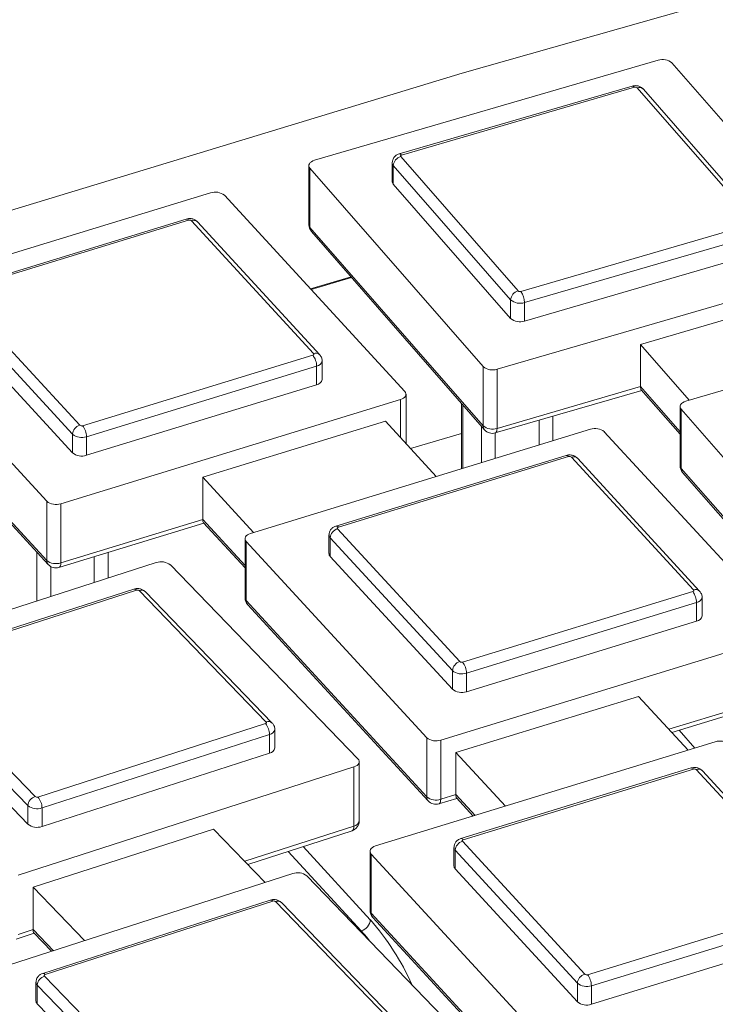
# Model space of a CAD drawing. Units: millimetres. Extents: x 0 to 8400, y 1 to 5940.
# Drawn here: x 5934 to 5968, y 4347 to 4395 of the extents above; entities that cross this region are included whole.
import ezdxf

# ---------------------------------------------------------------- set-up
doc = ezdxf.new("R2010")
doc.units = ezdxf.units.MM
doc.header["$LTSCALE"] = 20

msp = doc.modelspace()

# ---------------------------------------------------------------- linework, layer by layer
at = {"color": 7, "linetype": 'Continuous', "lineweight": 15}
for p, q in [((5948.468, 4388.123), (5965.077, 4392.957)), ((5965.748, 4392.829), (5974.121, 4383.241)), ((5963.817, 4391.707), (5952.566, 4388.433)), ((5963.929, 4391.649), (5952.677, 4388.375)), ((5969.735, 4385.129), (5964.063, 4391.624)), ((5970.036, 4385.065), (5964.364, 4391.56)), ((5952.633, 4388.298), (5958.305, 4381.802)), ((5948.193, 4387.866), (5948.193, 4385.008)), ((5956.619, 4378.148), (5948.247, 4387.736)), ((5948.247, 4387.736), (5948.247, 4384.878)), ((5952.222, 4387.997), (5952.222, 4387.099)), ((5957.948, 4381.372), (5952.276, 4387.867)), ((5952.276, 4387.867), (5952.276, 4386.969)), ((5952.276, 4386.969), (5957.948, 4380.474)), ((5927.005, 4381.51), (5943.432, 4386.546)), ((5944.108, 4386.427), (5952.832, 4376.943)), ((5942.26, 4385.281), (5931.132, 4381.87)), ((5942.377, 4385.225), (5931.249, 4381.814)), ((5948.422, 4378.777), (5942.512, 4385.201)), ((5948.716, 4378.721), (5942.807, 4385.145)), ((5948.247, 4384.878), (5956.619, 4375.29)), ((5958.439, 4381.777), (5969.69, 4385.051)), ((5948.316, 4384.679), (5956.689, 4375.091)), ((5969.871, 4384.518), (5958.619, 4381.244)), ((5958.619, 4380.346), (5969.871, 4383.62)), ((5973.9, 4382.853), (5957.291, 4378.02)), ((5950.232, 4382.485), (5948.273, 4381.899)), ((5950.255, 4382.459), (5948.296, 4381.874)), ((5931.207, 4381.736), (5937.117, 4375.311)), ((5964.229, 4379.222), (5973.159, 4381.821)), ((5935.521, 4371.637), (5926.797, 4381.12)), ((5936.764, 4374.877), (5930.854, 4381.301)), ((5957.948, 4381.372), (5957.948, 4380.474)), ((5958.619, 4381.244), (5958.619, 4380.346)), ((5966.414, 4376.473), (5983.023, 4381.306)), ((5930.854, 4380.403), (5936.764, 4373.978)), ((5964.229, 4379.222), (5966.587, 4376.523)), ((5964.229, 4379.222), (5964.229, 4377.181)), ((5937.252, 4375.288), (5948.38, 4378.699)), ((5926.797, 4378.262), (5935.521, 4368.779)), ((5948.833, 4377.525), (5948.833, 4378.423)), ((5926.871, 4378.059), (5935.595, 4368.576)), ((5948.568, 4378.168), (5937.44, 4374.757)), ((5948.568, 4378.168), (5948.568, 4377.27)), ((5956.619, 4378.148), (5956.619, 4375.29)), ((5957.291, 4378.02), (5957.291, 4375.162)), ((5937.44, 4373.859), (5948.568, 4377.27)), ((5952.89, 4374.426), (5952.89, 4376.808)), ((5957.206, 4374.939), (5964.284, 4376.999)), ((5957.291, 4375.162), (5964.229, 4377.181)), ((5964.229, 4377.181), (5966.139, 4374.994)), ((5964.264, 4377.022), (5966.139, 4374.875)), ((5952.624, 4376.553), (5936.197, 4371.517)), ((5952.624, 4376.553), (5952.624, 4374.715)), ((5955.578, 4376.364), (5955.578, 4373.21)), ((5955.631, 4376.302), (5955.631, 4373.226)), ((5966.139, 4376.215), (5966.139, 4373.357)), ((5974.565, 4366.497), (5966.193, 4376.085)), ((5966.193, 4376.085), (5966.193, 4373.227)), ((5943.059, 4372.804), (5951.891, 4375.512)), ((5951.891, 4375.512), (5954.354, 4372.835)), ((5959.324, 4374.358), (5959.324, 4375.556)), ((5959.995, 4375.751), (5959.995, 4374.564)), ((5936.764, 4374.877), (5936.764, 4373.978)), ((5945.375, 4370.082), (5961.802, 4375.118)), ((5953.108, 4374.189), (5955.578, 4374.918)), ((5956.532, 4373.502), (5956.532, 4375.271)), ((5957.203, 4374.939), (5957.203, 4373.708)), ((5962.478, 4374.998), (5971.202, 4365.515)), ((5937.44, 4374.757), (5937.44, 4373.859)), ((5960.63, 4373.853), (5949.502, 4370.441)), ((5960.747, 4373.797), (5949.619, 4370.385)), ((5966.792, 4367.349), (5960.883, 4373.773)), ((5967.086, 4367.293), (5961.177, 4373.717)), ((5966.193, 4373.227), (5974.565, 4363.639)), ((5966.262, 4373.028), (5974.635, 4363.44)), ((5943.059, 4372.804), (5945.522, 4370.127)), ((5943.059, 4372.804), (5943.059, 4370.763)), ((5935.521, 4371.637), (5935.521, 4368.779)), ((5936.197, 4371.517), (5936.197, 4368.659)), ((5936.197, 4368.659), (5943.059, 4370.763)), ((5943.059, 4370.763), (5945.109, 4368.534)), ((5943.094, 4370.602), (5945.109, 4368.411)), ((5936.109, 4368.436), (5943.112, 4370.583)), ((5949.578, 4370.307), (5955.487, 4363.883)), ((5945.109, 4369.827), (5945.109, 4366.969)), ((5953.891, 4360.208), (5945.168, 4369.692)), ((5945.168, 4369.692), (5945.168, 4366.834)), ((5949.166, 4370.008), (5949.166, 4369.11)), ((5955.134, 4363.448), (5949.224, 4369.872)), ((5949.224, 4369.872), (5949.224, 4368.974)), ((5935.04, 4366.809), (5935.04, 4369.179)), ((5938.489, 4369.166), (5938.489, 4367.921)), ((5937.813, 4367.703), (5937.813, 4368.958)), ((5949.224, 4368.974), (5955.134, 4362.55)), ((5924.576, 4363.435), (5940.814, 4368.671)), ((5935.716, 4368.479), (5935.716, 4367.027)), ((5941.495, 4368.56), (5950.565, 4359.185)), ((5939.73, 4367.392), (5928.73, 4363.845)), ((5939.853, 4367.338), (5928.853, 4363.791)), ((5946.133, 4360.965), (5939.989, 4367.316)), ((5946.421, 4360.917), (5940.277, 4367.267)), ((5955.622, 4363.859), (5966.751, 4367.271)), ((5945.168, 4366.834), (5953.891, 4357.35)), ((5967.204, 4366.097), (5967.204, 4366.995)), ((5945.241, 4366.631), (5953.965, 4357.147)), ((5966.938, 4366.74), (5955.81, 4363.329)), ((5966.938, 4366.74), (5966.938, 4365.842)), ((5955.81, 4362.431), (5966.938, 4365.842)), ((5970.995, 4365.125), (5954.567, 4360.089)), ((5928.814, 4363.712), (5934.958, 4357.362)), ((5955.134, 4363.448), (5955.134, 4362.55)), ((5934.609, 4356.923), (5928.465, 4363.273)), ((5955.81, 4363.329), (5955.81, 4362.431)), ((5928.465, 4362.375), (5934.609, 4356.024)), ((5955.3, 4359.497), (5964.132, 4362.204)), ((5964.132, 4362.204), (5966.525, 4359.604)), ((5965.597, 4360.612), (5970.995, 4362.267)), ((5965.738, 4360.459), (5970.907, 4362.044)), ((5935.095, 4357.34), (5946.095, 4360.887)), ((5946.546, 4359.712), (5946.546, 4360.61)), ((5946.29, 4360.358), (5935.29, 4356.811)), ((5946.29, 4360.358), (5946.29, 4359.46)), ((5953.891, 4360.208), (5953.891, 4357.35)), ((5966.103, 4360.571), (5966.858, 4359.706)), ((5951.416, 4354.972), (5967.844, 4360.008)), ((5954.567, 4360.089), (5954.567, 4357.231)), ((5935.29, 4355.913), (5946.29, 4359.46)), ((5955.3, 4359.497), (5957.693, 4356.896)), ((5955.3, 4359.497), (5955.3, 4357.456)), ((5950.372, 4358.793), (5934.133, 4353.557)), ((5950.372, 4358.793), (5950.372, 4355.935)), ((5950.628, 4356.187), (5950.628, 4359.045)), ((5966.671, 4358.743), (5955.543, 4355.331)), ((5966.789, 4358.687), (5955.66, 4355.276)), ((5972.833, 4352.239), (5966.924, 4358.663)), ((5973.128, 4352.183), (5967.218, 4358.607)), ((5954.479, 4357.008), (5955.353, 4357.275)), ((5954.567, 4357.231), (5955.3, 4357.456)), ((5955.3, 4357.456), (5956.228, 4356.447)), ((5955.335, 4357.295), (5956.14, 4356.42)), ((5934.609, 4356.923), (5934.609, 4356.024)), ((5935.29, 4356.811), (5935.29, 4355.913)), ((5945.094, 4354.233), (5950.372, 4355.935)), ((5934.858, 4352.974), (5943.588, 4355.789)), ((5943.588, 4355.789), (5946.083, 4353.211)), ((5945.237, 4354.084), (5950.282, 4355.711)), ((5947.91, 4354.946), (5951.164, 4351.408)), ((5955.207, 4354.898), (5955.207, 4354)), ((5955.619, 4355.198), (5961.528, 4348.773)), ((5950.723, 4350.865), (5947.184, 4354.712)), ((5951.151, 4354.717), (5951.151, 4351.859)), ((5959.933, 4345.098), (5951.209, 4354.582)), ((5951.209, 4354.582), (5951.209, 4351.724)), ((5961.175, 4348.338), (5955.266, 4354.763)), ((5955.266, 4354.763), (5955.266, 4353.864)), ((5931.171, 4348.403), (5947.41, 4353.639)), ((5948.09, 4353.527), (5957.16, 4344.153)), ((5955.266, 4353.864), (5961.175, 4347.44)), ((5934.858, 4352.974), (5937.352, 4350.396)), ((5934.858, 4352.974), (5934.858, 4350.932)), ((5946.326, 4352.359), (5935.325, 4348.812)), ((5946.448, 4352.305), (5935.448, 4348.758)), ((5952.729, 4345.933), (5946.585, 4352.283)), ((5953.016, 4345.884), (5946.872, 4352.235)), ((5961.664, 4348.749), (5972.792, 4352.161)), ((5951.209, 4351.724), (5959.933, 4342.241)), ((5972.979, 4351.63), (5961.851, 4348.219)), ((5951.283, 4351.521), (5960.006, 4342.037)), ((5934.043, 4350.475), (5934.908, 4350.754)), ((5934.133, 4350.699), (5934.858, 4350.932)), ((5934.858, 4350.932), (5935.847, 4349.91)), ((5934.892, 4350.77), (5935.753, 4349.88)), ((5950.723, 4350.865), (5950.679, 4350.851)), ((5961.851, 4347.321), (5972.979, 4350.732)), ((5934.997, 4348.381), (5934.997, 4347.483)), ((5941.205, 4341.89), (5935.06, 4348.241)), ((5935.06, 4348.241), (5935.06, 4347.342)), ((5935.41, 4348.68), (5941.554, 4342.329)), ((5961.175, 4348.338), (5961.175, 4347.44)), ((5961.851, 4348.219), (5961.851, 4347.321)), ((5935.06, 4347.342), (5941.205, 4340.992))]:
    msp.add_line(p, q, dxfattribs=at)
at = {"color": 7, "linetype": 'Continuous', "lineweight": 15, "flags": 128}
for points in [[(6387.215, 4462.598), (6357.253, 4461.008), (6327.373, 4458.967), (6297.596, 4456.474), (6267.943, 4453.533), (6238.433, 4450.144), (6209.086, 4446.311), (6179.924, 4442.035), (6150.965, 4437.32), (6122.231, 4432.17), (6093.739, 4426.586), (6065.511, 4420.574), (6037.564, 4414.138), (6009.92, 4407.281), (5982.595, 4400.01), (5955.61, 4392.327), (5928.982, 4384.24), (5902.73, 4375.753), (5876.872, 4366.872), (5851.426, 4357.603), (5826.409, 4347.953), (5801.837, 4337.928), (5777.729, 4327.536)], [(5952.677, 4388.375), (5952.661, 4388.369), (5952.647, 4388.361), (5952.635, 4388.352), (5952.627, 4388.342), (5952.623, 4388.331), (5952.623, 4388.319), (5952.626, 4388.308), (5952.633, 4388.298)], [(5948.247, 4387.736), (5948.211, 4387.788), (5948.194, 4387.844), (5948.197, 4387.901), (5948.218, 4387.956), (5948.258, 4388.008), (5948.314, 4388.054), (5948.385, 4388.093), (5948.468, 4388.123)], [(5948.38, 4378.699), (5948.397, 4378.705), (5948.411, 4378.713), (5948.421, 4378.723), (5948.429, 4378.733), (5948.433, 4378.744), (5948.433, 4378.756), (5948.429, 4378.767), (5948.422, 4378.777)], [(5952.832, 4376.943), (5952.869, 4376.891), (5952.888, 4376.835), (5952.887, 4376.779), (5952.868, 4376.723), (5952.83, 4376.671), (5952.776, 4376.624), (5952.706, 4376.584), (5952.624, 4376.553)], [(5966.193, 4376.085), (5966.157, 4376.138), (5966.14, 4376.193), (5966.143, 4376.25), (5966.164, 4376.305), (5966.204, 4376.357), (5966.26, 4376.403), (5966.331, 4376.442), (5966.414, 4376.473)], [(5957.291, 4375.162), (5957.287, 4375.087), (5957.274, 4375.025), (5957.253, 4374.978), (5957.225, 4374.949), (5957.206, 4374.939)], [(5949.619, 4370.385), (5949.603, 4370.379), (5949.589, 4370.371), (5949.578, 4370.362), (5949.57, 4370.351), (5949.567, 4370.34), (5949.566, 4370.329), (5949.57, 4370.318), (5949.578, 4370.307)], [(5945.168, 4369.692), (5945.131, 4369.744), (5945.112, 4369.799), (5945.112, 4369.856), (5945.131, 4369.912), (5945.169, 4369.964), (5945.224, 4370.011), (5945.293, 4370.051), (5945.375, 4370.082)], [(5936.197, 4368.659), (5936.193, 4368.584), (5936.179, 4368.522), (5936.158, 4368.475), (5936.128, 4368.445), (5936.109, 4368.436)], [(5966.751, 4367.271), (5966.767, 4367.277), (5966.781, 4367.285), (5966.792, 4367.294), (5966.799, 4367.305), (5966.803, 4367.316), (5966.803, 4367.327), (5966.8, 4367.338), (5966.792, 4367.349)], [(5946.095, 4360.887), (5946.111, 4360.893), (5946.125, 4360.901), (5946.135, 4360.911), (5946.142, 4360.921), (5946.146, 4360.932), (5946.145, 4360.944), (5946.141, 4360.955), (5946.133, 4360.965)], [(5950.565, 4359.185), (5950.604, 4359.134), (5950.625, 4359.078), (5950.627, 4359.022), (5950.609, 4358.966), (5950.573, 4358.913), (5950.52, 4358.866), (5950.452, 4358.825), (5950.372, 4358.793)], [(5954.479, 4357.008), (5954.499, 4357.017), (5954.528, 4357.047), (5954.55, 4357.094), (5954.563, 4357.156), (5954.567, 4357.231)], [(5950.372, 4355.935), (5950.367, 4355.86), (5950.353, 4355.798), (5950.331, 4355.75), (5950.301, 4355.72), (5950.282, 4355.711)], [(5951.209, 4354.582), (5951.172, 4354.634), (5951.153, 4354.69), (5951.153, 4354.746), (5951.173, 4354.802), (5951.21, 4354.854), (5951.265, 4354.901), (5951.335, 4354.941), (5951.416, 4354.972)], [(5955.66, 4355.276), (5955.644, 4355.269), (5955.63, 4355.261), (5955.619, 4355.252), (5955.612, 4355.242), (5955.608, 4355.23), (5955.608, 4355.219), (5955.612, 4355.208), (5955.619, 4355.198)], [(5951.122, 4350.394), (5950.992, 4350.556), (5950.723, 4350.865)], [(5935.448, 4348.758), (5935.432, 4348.752), (5935.418, 4348.744), (5935.408, 4348.734), (5935.401, 4348.724), (5935.397, 4348.713), (5935.398, 4348.701), (5935.402, 4348.69), (5935.41, 4348.68)]]:
    msp.add_lwpolyline(points, dxfattribs=at)
at = {"color": 7, "linetype": 'Continuous', "lineweight": 15}
for centre, radius, start, end in [((5965.299, 4392.296), 0.697, 49.8694, 108.579), ((5963.828, 4391.592), 0.116, 29.8762, 95.7174), ((5963.973, 4391.517), 0.139, 49.8694, 108.579), ((5964.165, 4391.362), 0.281, 44.8985, 111.2937), ((5952.765, 4387.825), 0.491, 105.5627, 175.0814), ((5952.577, 4388.318), 0.115, 29.8533, 95.8375), ((5952.416, 4388.001), 0.194, 181.0895, 223.6245), ((5952.416, 4387.103), 0.194, 181.1549, 223.6218), ((5943.663, 4385.879), 0.706, 50.8768, 109.0673), ((5942.275, 4385.162), 0.12, 31.9197, 97.1617), ((5942.423, 4385.092), 0.141, 50.8768, 109.0673), ((5942.616, 4384.946), 0.275, 46.3124, 112.2166), ((5948.693, 4385.008), 0.5, 180, 221.1291), ((5948.387, 4385.012), 0.194, 181.1549, 223.6218), ((5948.544, 4384.87), 0.297, 178.5635, 220.1347), ((5958.437, 4381.33), 0.491, 105.5627, 175.0814), ((5958.395, 4381.909), 0.139, 229.8694, 288.579), ((5957.708, 4381.233), 0.911, 0.6926, 36.6521), ((5958.397, 4381.905), 0.697, 229.8694, 288.579), ((5958.397, 4381.007), 0.697, 229.8694, 288.579), ((5947.69, 4378.156), 0.878, 0.7856, 38.1607), ((5948.526, 4378.522), 0.275, 46.099, 112.231), ((5948.525, 4378.479), 0.313, 277.8681, 349.745), ((5957.069, 4378.681), 0.697, 229.8694, 288.579), ((5948.525, 4377.581), 0.313, 277.8582, 349.8149), ((5937.259, 4374.835), 0.497, 106.6042, 175.2225), ((5937.209, 4375.424), 0.706, 230.8768, 289.0673), ((5937.206, 4375.421), 0.141, 230.8768, 289.0673), ((5936.562, 4374.745), 0.878, 0.7856, 38.1607), ((5957.069, 4375.823), 0.697, 229.8694, 288.579), ((5956.916, 4375.282), 0.297, 178.5635, 220.1347), ((5957.066, 4375.42), 0.5, 221.1291, 286.226), ((5962.033, 4374.451), 0.706, 50.8768, 109.0673), ((5937.209, 4374.526), 0.706, 230.8768, 289.0673), ((5960.645, 4373.733), 0.12, 31.9197, 97.1617), ((5960.794, 4373.663), 0.141, 50.8768, 109.0673), ((5960.987, 4373.518), 0.275, 46.3124, 112.2166), ((5966.639, 4373.357), 0.5, 180, 221.1291), ((5966.333, 4373.361), 0.194, 181.1549, 223.6218), ((5966.49, 4373.219), 0.297, 178.5635, 220.1347), ((5935.966, 4372.184), 0.706, 230.8768, 289.0673), ((5949.72, 4369.831), 0.497, 106.6042, 175.2225), ((5949.517, 4370.322), 0.12, 31.898, 97.2833), ((5949.363, 4370.013), 0.197, 181.3121, 225.2771), ((5935.966, 4369.326), 0.706, 230.8768, 289.0673), ((5935.816, 4368.771), 0.295, 178.4166, 221.4221), ((5941.053, 4367.998), 0.714, 51.8585, 109.569), ((5949.363, 4369.114), 0.197, 181.3982, 225.2733), ((5935.963, 4368.914), 0.5, 222.61, 287.0433), ((5939.749, 4367.268), 0.125, 33.8964, 98.5502), ((5939.901, 4367.203), 0.143, 51.8585, 109.569), ((5940.094, 4367.058), 0.278, 48.7676, 112.0888), ((5966.06, 4366.728), 0.878, 0.7856, 38.1607), ((5966.896, 4367.094), 0.275, 46.099, 112.231), ((5945.609, 4366.969), 0.5, 180, 222.61), ((5945.307, 4366.974), 0.197, 181.3982, 225.2733), ((5945.462, 4366.826), 0.295, 178.4166, 221.4221), ((5966.895, 4367.051), 0.313, 277.8681, 349.745), ((5966.895, 4366.152), 0.313, 277.8582, 349.8149), ((5955.629, 4363.407), 0.497, 106.6042, 175.2225), ((5955.579, 4363.996), 0.706, 230.8768, 289.0673), ((5955.576, 4363.993), 0.141, 230.8768, 289.0673), ((5954.932, 4363.317), 0.878, 0.7856, 38.1607), ((5955.579, 4363.098), 0.706, 230.8768, 289.0673), ((5945.442, 4360.345), 0.848, 0.8845, 39.6515), ((5946.239, 4360.714), 0.273, 47.9435, 112.7394), ((5946.243, 4360.662), 0.307, 278.7156, 350.2755), ((5954.337, 4360.756), 0.706, 230.8768, 289.0673), ((5946.243, 4359.764), 0.307, 278.7048, 350.3527), ((5968.074, 4359.341), 0.706, 50.8768, 109.0673), ((5966.686, 4358.623), 0.12, 31.9197, 97.1617), ((5966.835, 4358.554), 0.141, 50.8768, 109.0673), ((5967.028, 4358.408), 0.275, 46.3124, 112.2166), ((5935.111, 4356.882), 0.504, 107.6575, 175.3672), ((5935.047, 4357.474), 0.143, 231.8585, 289.569), ((5934.441, 4356.798), 0.848, 0.8845, 39.6515), ((5954.337, 4357.898), 0.706, 230.8768, 289.0673), ((5954.186, 4357.342), 0.295, 178.4166, 221.4221), ((5935.05, 4357.484), 0.714, 231.8585, 289.569), ((5954.333, 4357.486), 0.5, 222.61, 287.0433), ((5935.05, 4356.586), 0.714, 231.8585, 289.569), ((5950.128, 4356.187), 0.5, 287.8718, 0), ((5950.326, 4356.238), 0.307, 278.7048, 350.3527), ((5955.404, 4354.903), 0.197, 181.3121, 225.2771), ((5955.761, 4354.721), 0.497, 106.6042, 175.2225), ((5955.558, 4355.212), 0.12, 31.898, 97.2833), ((5955.405, 4354.005), 0.197, 181.3982, 225.2733), ((5947.649, 4352.966), 0.714, 51.8585, 109.569), ((5946.344, 4352.235), 0.125, 33.8964, 98.5502), ((5946.496, 4352.171), 0.143, 51.8585, 109.569), ((5946.689, 4352.026), 0.278, 48.7676, 112.0888), ((5951.651, 4351.859), 0.5, 180, 222.61), ((5951.348, 4351.864), 0.197, 181.3982, 225.2733), ((5951.504, 4351.716), 0.295, 178.4166, 221.4221), ((5950.545, 4351.46), 0.621, 286.6042, 355.2225), ((5941.347, 4342.896), 12.994, 24.4224, 40.9272), ((5935.344, 4348.688), 0.125, 33.8758, 98.6725), ((5961.67, 4348.297), 0.497, 106.6042, 175.2225), ((5961.617, 4348.883), 0.141, 230.8768, 289.0673), ((5960.973, 4348.207), 0.878, 0.7856, 38.1607), ((5935.198, 4348.387), 0.201, 181.5726, 226.8875), ((5935.562, 4348.2), 0.504, 107.6575, 175.3672), ((5961.621, 4348.886), 0.706, 230.8768, 289.0673), ((5935.198, 4347.489), 0.201, 181.6662, 226.8832), ((5961.621, 4347.988), 0.706, 230.8768, 289.0673)]:
    msp.add_arc(centre, radius, start, end, dxfattribs=at)
for centre, major_axis, ratio, start_param, end_param in [((5964.451, 4377.569), (0.164, 0.561), 0.264213, 2.407549, 2.974528), ((5943.267, 4371.153), (0.153, 0.564), 0.247993, 2.400854, 2.986576), ((5955.508, 4357.846), (0.153, 0.564), 0.247993, 2.400854, 2.986576), ((5935.051, 4351.325), (0.141, 0.566), 0.231487, 2.394634, 2.998444)]:
    msp.add_ellipse(centre, major_axis=major_axis, ratio=ratio, start_param=start_param, end_param=end_param, dxfattribs=at)
for points, knots in [([(7720.889, 3816.237), (7720.827, 3816.72), (7720.255, 3821.19), (7718.873, 3829.631), (7716.721, 3841.555), (7714.224, 3853.455), (7711.42, 3865.333), (7708.299, 3877.184), (7704.865, 3889.006), (7701.116, 3900.796), (7697.054, 3912.552), (7692.678, 3924.27), (7687.99, 3935.948), (7682.989, 3947.582), (7677.676, 3959.169), (7672.052, 3970.707), (7666.119, 3982.191), (7659.876, 3993.619), (7653.325, 4004.987), (7646.468, 4016.292), (7639.305, 4027.53), (7631.84, 4038.698), (7624.073, 4049.793), (7616.006, 4060.81), (7607.641, 4071.747), (7598.982, 4082.601), (7590.03, 4093.367), (7580.787, 4104.043), (7571.257, 4114.625), (7561.443, 4125.11), (7551.346, 4135.495), (7540.971, 4145.777), (7530.321, 4155.953), (7519.398, 4166.02), (7508.206, 4175.975), (7496.749, 4185.816), (7485.029, 4195.54), (7473.051, 4205.144), (7460.819, 4214.625), (7448.334, 4223.983), (7435.603, 4233.213), (7422.627, 4242.313), (7409.411, 4251.283), (7395.959, 4260.118), (7382.275, 4268.818), (7368.362, 4277.381), (7354.225, 4285.803), (7339.866, 4294.084), (7325.292, 4302.222), (7310.504, 4310.215), (7295.508, 4318.06), (7280.307, 4325.757), (7264.906, 4333.304), (7249.308, 4340.699), (7233.518, 4347.941), (7217.54, 4355.028), (7201.377, 4361.958), (7185.035, 4368.731), (7168.516, 4375.345), (7151.827, 4381.798), (7134.97, 4388.089), (7117.95, 4394.217), (7100.772, 4400.181), (7083.439, 4405.98), (7065.956, 4411.611), (7048.328, 4417.075), (7030.559, 4422.37), (7012.653, 4427.494), (6994.615, 4432.448), (6976.45, 4437.229), (6958.161, 4441.837), (6939.754, 4446.271), (6921.232, 4450.53), (6902.601, 4454.614), (6883.866, 4458.52), (6865.03, 4462.249), (6846.098, 4465.8), (6827.076, 4469.172), (6807.968, 4472.364), (6788.778, 4475.375), (6769.511, 4478.206), (6750.173, 4480.855), (6730.767, 4483.322), (6711.299, 4485.607), (6691.774, 4487.708), (6672.195, 4489.626), (6652.569, 4491.359), (6632.9, 4492.909), (6613.192, 4494.274), (6593.451, 4495.454), (6573.681, 4496.448), (6553.888, 4497.258), (6534.076, 4497.881), (6514.25, 4498.32), (6494.415, 4498.572), (6474.575, 4498.639), (6454.737, 4498.519), (6434.904, 4498.214), (6415.081, 4497.723), (6395.274, 4497.047), (6375.487, 4496.185), (6355.726, 4495.138), (6335.994, 4493.905), (6316.297, 4492.488), (6296.64, 4490.887), (6277.028, 4489.101), (6257.465, 4487.131), (6237.956, 4484.978), (6218.506, 4482.642), (6199.12, 4480.123), (6179.803, 4477.423), (6160.559, 4474.541), (6141.393, 4471.478), (6122.31, 4468.236), (6103.314, 4464.813), (6084.41, 4461.212), (6065.604, 4457.433), (6046.899, 4453.477), (6028.3, 4449.344), (6009.811, 4445.036), (5991.438, 4440.553), (5973.185, 4435.896), (5955.056, 4431.066), (5937.056, 4426.065), (5919.19, 4420.892), (5901.461, 4415.55), (5883.874, 4410.039), (5866.434, 4404.361), (5849.145, 4398.516), (5832.012, 4392.506), (5815.037, 4386.331), (5798.227, 4379.994), (5781.585, 4373.495), (5765.116, 4366.836), (5748.822, 4360.019), (5732.71, 4353.043), (5716.783, 4345.912), (5701.044, 4338.626), (5685.499, 4331.186), (5670.151, 4323.595), (5655.004, 4315.854), (5640.062, 4307.964), (5625.59, 4300.068), (5614.72, 4293.954), (5608.758, 4290.522), (5607.335, 4289.703)], [0, 0, 0, 0, 0.000823, 0.007626, 0.014435, 0.021252, 0.028076, 0.034909, 0.041752, 0.048605, 0.05547, 0.062346, 0.069234, 0.076135, 0.083049, 0.089975, 0.096914, 0.103866, 0.110831, 0.117809, 0.124798, 0.1318, 0.138813, 0.145837, 0.152872, 0.159917, 0.166971, 0.174034, 0.181105, 0.188183, 0.195269, 0.202361, 0.209459, 0.216562, 0.223669, 0.230781, 0.237897, 0.245015, 0.252137, 0.25926, 0.266386, 0.273513, 0.280641, 0.287769, 0.294899, 0.302029, 0.309158, 0.316288, 0.323417, 0.330546, 0.337673, 0.3448, 0.351926, 0.359051, 0.366175, 0.373298, 0.380419, 0.387539, 0.394658, 0.401775, 0.408891, 0.416006, 0.423119, 0.430231, 0.437341, 0.44445, 0.451558, 0.458665, 0.46577, 0.472874, 0.479976, 0.487077, 0.494178, 0.501277, 0.508375, 0.515472, 0.522568, 0.529663, 0.536757, 0.54385, 0.550943, 0.558034, 0.565125, 0.572216, 0.579305, 0.586394, 0.593483, 0.600571, 0.607659, 0.614746, 0.621833, 0.62892, 0.636006, 0.643093, 0.650179, 0.657265, 0.664352, 0.671438, 0.678524, 0.685611, 0.692698, 0.699785, 0.706872, 0.713959, 0.721047, 0.728136, 0.735225, 0.742314, 0.749404, 0.756495, 0.763587, 0.770679, 0.777772, 0.784866, 0.791961, 0.799056, 0.806153, 0.813251, 0.82035, 0.82745, 0.834551, 0.841654, 0.848757, 0.855862, 0.862969, 0.870076, 0.877185, 0.884296, 0.891408, 0.898521, 0.905636, 0.912753, 0.91987, 0.92699, 0.934111, 0.941233, 0.948357, 0.955482, 0.962608, 0.969736, 0.976865, 0.983995, 0.991126, 0.997882, 1, 1, 1, 1]), ([(5964.364, 4391.56), (5964.325, 4391.597), (5964.251, 4391.666), (5964.101, 4391.721), (5963.953, 4391.737), (5963.857, 4391.716), (5963.817, 4391.707)], [0, 0, 0, 0, 0.270095, 0.507611, 0.791876, 1, 1, 1, 1]), ([(5952.566, 4388.433), (5952.525, 4388.418), (5952.435, 4388.384), (5952.321, 4388.286), (5952.238, 4388.15), (5952.228, 4388.048), (5952.224, 4387.998)], [0, 0, 0, 0, 0.217839, 0.484547, 0.74793, 1, 1, 1, 1]), ([(5942.807, 4385.145), (5942.767, 4385.181), (5942.692, 4385.248), (5942.541, 4385.3), (5942.393, 4385.313), (5942.299, 4385.29), (5942.26, 4385.281)], [0, 0, 0, 0, 0.2672139, 0.5087661, 0.7986506, 1, 1, 1, 1]), ([(5948.831, 4378.423), (5948.832, 4378.428), (5948.841, 4378.487), (5948.806, 4378.599), (5948.745, 4378.681), (5948.716, 4378.721)], [0, 0, 0, 0, 0.050805, 0.544431, 1, 1, 1, 1]), ([(5961.177, 4373.717), (5961.137, 4373.752), (5961.062, 4373.819), (5960.911, 4373.872), (5960.764, 4373.884), (5960.669, 4373.862), (5960.63, 4373.853)], [0, 0, 0, 0, 0.267214, 0.508766, 0.798651, 1, 1, 1, 1]), ([(5949.502, 4370.441), (5949.461, 4370.425), (5949.371, 4370.391), (5949.259, 4370.29), (5949.18, 4370.155), (5949.172, 4370.056), (5949.169, 4370.008)], [0, 0, 0, 0, 0.223418, 0.492915, 0.759897, 1, 1, 1, 1]), ([(5940.277, 4367.267), (5940.237, 4367.301), (5940.16, 4367.366), (5940.008, 4367.415), (5939.861, 4367.425), (5939.767, 4367.401), (5939.73, 4367.392)], [0, 0, 0, 0, 0.264328, 0.509967, 0.805429, 1, 1, 1, 1]), ([(5967.201, 4366.994), (5967.202, 4367), (5967.211, 4367.058), (5967.177, 4367.17), (5967.116, 4367.253), (5967.086, 4367.293)], [0, 0, 0, 0, 0.050805, 0.544431, 1, 1, 1, 1]), ([(5946.542, 4360.61), (5946.543, 4360.618), (5946.552, 4360.68), (5946.515, 4360.794), (5946.452, 4360.877), (5946.421, 4360.917)], [0, 0, 0, 0, 0.075995, 0.548573, 1, 1, 1, 1]), ([(5967.218, 4358.607), (5967.179, 4358.643), (5967.103, 4358.71), (5966.953, 4358.762), (5966.805, 4358.775), (5966.71, 4358.752), (5966.671, 4358.743)], [0, 0, 0, 0, 0.267214, 0.508766, 0.798651, 1, 1, 1, 1]), ([(5955.543, 4355.331), (5955.502, 4355.316), (5955.412, 4355.281), (5955.3, 4355.18), (5955.221, 4355.046), (5955.213, 4354.946), (5955.21, 4354.899)], [0, 0, 0, 0, 0.223418, 0.492915, 0.759897, 1, 1, 1, 1]), ([(5946.872, 4352.235), (5946.832, 4352.268), (5946.756, 4352.333), (5946.604, 4352.383), (5946.456, 4352.393), (5946.363, 4352.369), (5946.326, 4352.359)], [0, 0, 0, 0, 0.264328, 0.509967, 0.805429, 1, 1, 1, 1]), ([(5935.325, 4348.812), (5935.284, 4348.796), (5935.194, 4348.759), (5935.084, 4348.656), (5935.008, 4348.523), (5935.003, 4348.426), (5935.001, 4348.382)], [0, 0, 0, 0, 0.229284, 0.501733, 0.772409, 1, 1, 1, 1])]:
    msp.add_open_spline(points, degree=3, knots=knots, dxfattribs=at)

doc.saveas('drawing.dxf')
